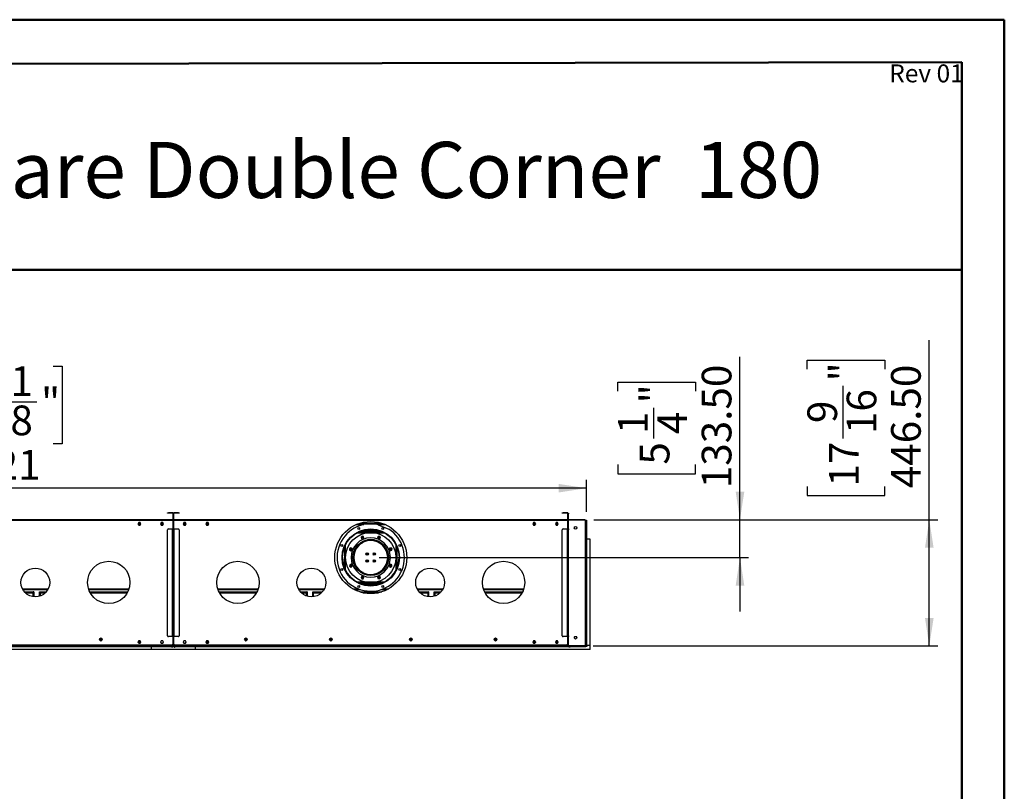
# Model space of a CAD drawing. Units: millimetres. Extents: x 2 to 6302, y 6 to 8916.
# Drawn here: x 2818 to 6302, y 6186 to 8916 of the extents above; entities that cross this region are included whole.
import ezdxf

# ---------------------------------------------------------------- set-up
doc = ezdxf.new("R2010")
doc.units = ezdxf.units.MM
doc.header["$LTSCALE"] = 30
doc.layers.add('FORMAT', color=7, linetype='Continuous')
doc.styles.add('SLDTEXTSTYLE0', font='TXT', dxfattribs={"width": 0.75})
doc.dimstyles.new('SLDDIMSTYLE0', dxfattribs={"dimtxt": 105, "dimasz": 99.06, "dimexe": 0, "dimexo": 0.0625, "dimgap": 26.25, "dimtad": 1, "dimrnd": 1e-09, "dimzin": 12, "dimdsep": 46, "dimtxsty": 'SLDTEXTSTYLE0', "dimsah": 1, "dimcen": 0.09, "dimadec": 0, "dimazin": 3, "dimtfac": 1, "dimtofl": 0, "dimtmove": 0, "dimatfit": 3, "dimfxl": 1, "dimfrac": 2, "dimtolj": 1, "dimtzin": 12, "dimarcsym": 0})
doc.dimstyles.new('SLDDIMSTYLE2', dxfattribs={"dimtxt": 105, "dimasz": 99.06, "dimexe": 0, "dimexo": 0.0625, "dimgap": 26.25, "dimtad": 1, "dimrnd": 1e-09, "dimzin": 4, "dimdsep": 46, "dimtxsty": 'SLDTEXTSTYLE0', "dimsah": 1, "dimcen": 0.09, "dimadec": 0, "dimazin": 1, "dimtfac": 1, "dimtmove": 0, "dimatfit": 0, "dimfxl": 1, "dimfrac": 2, "dimtolj": 1, "dimtzin": 12, "dimarcsym": 0})
doc.dimstyles.new('SLDDIMSTYLE5', dxfattribs={"dimtxt": 105, "dimasz": 99.06, "dimexe": 0, "dimexo": 0.0625, "dimgap": 26.25, "dimtad": 1, "dimrnd": 1e-09, "dimzin": 4, "dimdsep": 46, "dimtxsty": 'SLDTEXTSTYLE0', "dimsah": 1, "dimcen": 0.09, "dimadec": 0, "dimazin": 1, "dimtfac": 1, "dimtofl": 0, "dimtmove": 0, "dimatfit": 3, "dimfxl": 1, "dimfrac": 2, "dimtolj": 1, "dimtzin": 12, "dimarcsym": 0})

# ---------------------------------------------------------------- blocks, each defined once
blk = doc.blocks.new('_D_5')
at = {"layer": 'FORMAT'}
for p, q in [((5367, 7147.1), (5367, 7724.2)), ((4935.3, 7602.1), (4935.3, 7634.1)), ((4935.3, 7634.1), (5209.9, 7634.1)), ((5209.9, 7634.1), (5209.9, 7602.1)), ((5061.8, 7435), (5061.8, 7543.4)), ((4935.3, 7342.1), (4935.3, 7310.1)), ((5209.9, 7310.1), (5209.9, 7342.1)), ((4935.3, 7310.1), (5209.9, 7310.1)), ((4850.4, 7147.1), (5397, 7147.1)), ((5367, 7013.6), (5367, 7147.1)), ((4090.4, 7013.6), (5397, 7013.6)), ((5367, 7013.6), (5367, 6823.1))]:
    blk.add_line(p, q, dxfattribs=at)
for points in [[(5367, 7147.1), (5382.3, 7246.1), (5351.8, 7246.1)], [(5367, 7013.6), (5351.8, 6914.5), (5382.3, 6914.5)]]:
    blk.add_solid(points, dxfattribs=at)
at = {"layer": 'FORMAT', "char_height": 105, "attachment_point": 1, "rotation": 90, "style": 'SLDTEXTSTYLE0'}
for s, insert in [('133.50', (5231.7, 7258.7)), ('"', (5012.4, 7558.8)), ('1', (4935.7, 7450.4)), ('4', (5074.6, 7450.4)), ('5', (5012.4, 7342.1))]:
    blk.add_mtext(s, dxfattribs=dict(at, insert=insert))
blk = doc.blocks.new('_D_8')
at = {"layer": 'FORMAT'}
for p, q in [((6036.9, 7147.1), (6036.9, 7782.5)), ((5605.2, 7679.7), (5605.2, 7711.7)), ((5605.2, 7711.7), (5879.8, 7711.7)), ((5879.8, 7711.7), (5879.8, 7679.7)), ((5731.8, 7435), (5731.8, 7621)), ((5605.2, 7264.5), (5605.2, 7232.5)), ((5879.8, 7232.5), (5879.8, 7264.5)), ((5605.2, 7232.5), (5879.8, 7232.5)), ((4850.4, 7147.1), (6066.9, 7147.1)), ((6036.9, 6700.6), (6036.9, 7147.1)), ((4847.9, 6700.6), (6066.9, 6700.6))]:
    blk.add_line(p, q, dxfattribs=at)
for points in [[(6036.9, 7147.1), (6021.7, 7048), (6052.2, 7048)], [(6036.9, 6700.6), (6052.2, 6799.6), (6021.7, 6799.6)]]:
    blk.add_solid(points, dxfattribs=at)
at = {"layer": 'FORMAT', "char_height": 105, "attachment_point": 1, "rotation": 90, "style": 'SLDTEXTSTYLE0'}
for s, insert in [('"', (5682.4, 7636.4)), ('446.50', (5901.6, 7258.7)), ('16', (5744.5, 7450.4)), ('9', (5605.6, 7489.2)), ('17', (5682.4, 7264.5))]:
    blk.add_mtext(s, dxfattribs=dict(at, insert=insert))
blk = doc.blocks.new('_D_9')
at = {"layer": 'FORMAT'}
for p, q in [((2521.8, 7690.5), (2489.8, 7690.5)), ((2489.8, 7690.5), (2489.8, 7415.9)), ((2937, 7690.5), (2969, 7690.5)), ((2969, 7690.5), (2969, 7415.9)), ((2769.9, 7564), (2878.3, 7564)), ((2489.8, 7415.9), (2521.8, 7415.9)), ((2969, 7415.9), (2937, 7415.9)), ((502.9, 7175.6), (502.9, 7288.8)), ((4823.9, 7175.6), (4823.9, 7288.8)), ((4823.9, 7258.8), (502.9, 7258.8))]:
    blk.add_line(p, q, dxfattribs=at)
for points in [[(502.9, 7258.8), (602, 7243.6), (602, 7274.1)], [(4823.9, 7258.8), (4724.9, 7274.1), (4724.9, 7243.6)]]:
    blk.add_solid(points, dxfattribs=at)
at = {"layer": 'FORMAT', "char_height": 105, "attachment_point": 1, "style": 'SLDTEXTSTYLE0'}
for s, insert in [('1', (2785.3, 7690.1)), ('170', (2521.8, 7613.4)), ('"', (2893.7, 7613.4)), ('8', (2785.3, 7551.3)), ('4321', (2574.2, 7394.2))]:
    blk.add_mtext(s, dxfattribs=dict(at, insert=insert))

msp = doc.modelspace()

# ---------------------------------------------------------------- linework, layer by layer
at = {"color": 7, "linetype": 'Continuous', "lineweight": 50}
for p, q in [((2.365, 8916.443), (6302.365, 8916.443)), ((6302.365, 6.443), (6302.365, 8916.443)), ((6302.365, 8766.443), (6302.365, 8916.443)), ((302.365, 8755.295), (6152.365, 8766.165)), ((6152.365, 156.443), (6152.365, 8766.165)), ((1992.06, 8030.908), (6152.365, 8030.908))]:
    msp.add_line(p, q, dxfattribs=at)
at = {"color": 7, "linetype": 'Continuous', "lineweight": 25}
for p, q in [((3360.198, 7147.084), (1966.698, 7147.084)), ((3360.198, 7145.084), (1966.698, 7145.084)), ((3341.198, 7171.084), (3341.198, 7172.084)), ((3341.198, 7172.084), (3344.198, 7172.084)), ((3344.198, 7171.084), (3341.198, 7171.084)), ((3344.198, 7172.084), (3344.198, 7171.084)), ((3359.198, 7172.084), (3344.198, 7172.084)), ((3359.198, 7171.084), (3344.198, 7171.084)), ((3359.198, 7171.084), (3359.198, 7172.084)), ((3360.198, 7170.084), (3360.198, 7148.084)), ((3360.198, 7170.084), (3361.198, 7170.084)), ((3360.198, 7148.084), (3361.198, 7148.084)), ((3360.198, 7147.084), (3360.198, 7145.084)), ((3360.198, 7145.084), (3360.198, 7115.584)), ((3361.198, 7170.084), (3361.198, 7148.084)), ((3362.698, 7148.084), (3362.698, 7170.084)), ((3363.698, 7170.084), (3362.698, 7170.084)), ((3363.698, 7148.084), (3362.698, 7148.084)), ((3363.698, 7148.084), (3363.698, 7170.084)), ((3363.698, 7145.084), (3363.698, 7147.084)), ((4757.198, 7147.084), (3363.698, 7147.084)), ((3363.698, 7115.584), (3363.698, 7145.084)), ((4757.198, 7145.084), (3363.698, 7145.084)), ((3364.698, 7171.084), (3364.698, 7172.084)), ((3379.698, 7172.084), (3364.698, 7172.084)), ((3379.698, 7171.084), (3364.698, 7171.084)), ((3379.698, 7171.084), (3379.698, 7172.084)), ((3379.698, 7172.084), (3382.698, 7172.084)), ((3382.698, 7171.084), (3379.698, 7171.084)), ((3382.698, 7172.084), (3382.698, 7171.084)), ((4738.198, 7171.084), (4738.198, 7172.084)), ((4738.198, 7172.084), (4741.198, 7172.084)), ((4741.198, 7171.084), (4738.198, 7171.084)), ((4741.198, 7172.084), (4741.198, 7171.084)), ((4756.198, 7172.084), (4741.198, 7172.084)), ((4756.198, 7171.084), (4741.198, 7171.084)), ((4756.198, 7171.084), (4756.198, 7172.084)), ((4757.198, 7170.084), (4757.198, 7148.084)), ((4757.198, 7170.084), (4758.198, 7170.084)), ((4757.198, 7148.084), (4758.198, 7148.084)), ((4757.198, 7147.084), (4757.198, 7145.084)), ((4757.198, 7145.084), (4757.198, 7115.584)), ((4758.198, 7170.084), (4758.198, 7148.084)), ((4758.698, 7171.084), (4759.698, 7171.084)), ((4758.698, 7168.084), (4758.698, 7171.084)), ((4759.698, 7168.084), (4758.698, 7168.084)), ((4758.698, 7148.084), (4758.698, 7168.084)), ((4759.698, 7148.084), (4758.698, 7148.084)), ((4758.698, 7146.084), (4758.698, 7147.084)), ((4758.698, 7147.084), (4761.698, 7147.084)), ((4760.499, 7146.084), (4758.698, 7146.084)), ((4758.698, 7143.334), (4758.698, 7115.084)), ((4759.698, 7171.084), (4759.698, 7168.084)), ((4759.698, 7148.084), (4759.698, 7168.084)), ((4761.698, 7147.084), (4817.448, 7147.084)), ((4817.448, 7146.334), (4761.698, 7146.334)), ((4817.448, 7147.084), (4820.448, 7147.084)), ((4820.448, 7146.084), (4818.647, 7146.084)), ((4820.448, 7145.584), (4819.432, 7145.584)), ((4820.448, 7147.084), (4820.448, 7146.084)), ((4820.448, 7145.584), (4823.948, 7145.584)), ((4820.448, 6705.334), (4820.448, 7143.334)), ((4823.948, 7145.584), (4823.948, 6769.584)), ((3239.321, 7137.134), (3236.694, 7132.584)), ((3236.694, 7132.584), (3239.321, 7128.034)), ((3236.983, 7133.084), (3246.913, 7133.084)), ((3238.056, 7134.943), (3245.84, 7134.943)), ((3244.575, 7137.134), (3239.321, 7137.134)), ((3239.321, 7128.034), (3244.575, 7128.034)), ((3247.202, 7132.584), (3244.575, 7137.134)), ((3244.575, 7128.034), (3247.202, 7132.584)), ((3319.321, 7137.134), (3316.694, 7132.584)), ((3316.694, 7132.584), (3319.321, 7128.034)), ((3316.983, 7133.084), (3326.913, 7133.084)), ((3318.056, 7134.943), (3325.84, 7134.943)), ((3324.575, 7137.134), (3319.321, 7137.134)), ((3319.321, 7128.034), (3324.575, 7128.034)), ((3327.202, 7132.584), (3324.575, 7137.134)), ((3324.575, 7128.034), (3327.202, 7132.584)), ((3341.198, 6736.584), (3341.198, 7112.084)), ((3344.198, 7115.084), (3359.198, 7115.084)), ((3360.198, 7115.584), (3358.698, 7115.584)), ((3358.698, 7115.584), (3358.698, 7115.084)), ((3359.198, 6733.584), (3359.198, 7115.084)), ((3359.198, 7115.084), (3361.198, 7115.084)), ((3361.198, 7115.084), (3361.198, 6733.584)), ((3362.698, 7115.084), (3364.698, 7115.084)), ((3362.698, 6733.584), (3362.698, 7115.084)), ((3365.198, 7115.584), (3363.698, 7115.584)), ((3364.698, 6733.584), (3364.698, 7115.084)), ((3364.698, 7115.084), (3379.698, 7115.084)), ((3365.198, 7115.084), (3365.198, 7115.584)), ((3382.698, 7112.084), (3382.698, 6736.584)), ((3399.321, 7137.134), (3396.694, 7132.584)), ((3396.694, 7132.584), (3399.321, 7128.034)), ((3396.983, 7133.084), (3406.913, 7133.084)), ((3398.056, 7134.943), (3405.84, 7134.943)), ((3404.575, 7137.134), (3399.321, 7137.134)), ((3399.321, 7128.034), (3404.575, 7128.034)), ((3407.202, 7132.584), (3404.575, 7137.134)), ((3404.575, 7128.034), (3407.202, 7132.584)), ((3479.321, 7137.134), (3476.694, 7132.584)), ((3476.694, 7132.584), (3479.321, 7128.034)), ((3476.983, 7133.084), (3486.913, 7133.084)), ((3478.056, 7134.943), (3485.84, 7134.943)), ((3484.575, 7137.134), (3479.321, 7137.134)), ((3479.321, 7128.034), (3484.575, 7128.034)), ((3487.202, 7132.584), (3484.575, 7137.134)), ((3484.575, 7128.034), (3487.202, 7132.584)), ((4015.996, 7133.084), (4104.9, 7133.084)), ((4021.354, 7134.943), (4021.948, 7134.943)), ((4021.948, 7134.943), (4021.948, 7135.133)), ((4022.12, 7134.943), (4021.948, 7134.943)), ((4023.83, 7134.943), (4099.542, 7134.943)), ((4035.448, 7134.443), (4024.948, 7134.443)), ((4027.448, 7105.584), (4027.448, 7107.982)), ((4027.748, 7105.584), (4027.748, 7108.087)), ((4088.448, 7109.584), (4032.448, 7109.584)), ((4035.448, 7134.443), (4038.448, 7134.443)), ((4038.448, 7134.443), (4038.448, 7133.084)), ((4086.911, 7129.734), (4123.866, 7114.426)), ((4093.148, 7105.584), (4093.148, 7108.087)), ((4093.448, 7105.584), (4093.448, 7107.982)), ((4636.321, 7137.134), (4633.694, 7132.584)), ((4633.694, 7132.584), (4636.321, 7128.034)), ((4633.983, 7133.084), (4643.913, 7133.084)), ((4635.056, 7134.943), (4642.84, 7134.943)), ((4641.575, 7137.134), (4636.321, 7137.134)), ((4636.321, 7128.034), (4641.575, 7128.034)), ((4644.202, 7132.584), (4641.575, 7137.134)), ((4641.575, 7128.034), (4644.202, 7132.584)), ((4716.321, 7137.134), (4713.694, 7132.584)), ((4713.694, 7132.584), (4716.321, 7128.034)), ((4713.983, 7133.084), (4723.913, 7133.084)), ((4715.056, 7134.943), (4722.84, 7134.943)), ((4721.575, 7137.134), (4716.321, 7137.134)), ((4716.321, 7128.034), (4721.575, 7128.034)), ((4724.202, 7132.584), (4721.575, 7137.134)), ((4721.575, 7128.034), (4724.202, 7132.584)), ((4738.198, 6736.584), (4738.198, 7112.084)), ((4741.198, 7115.084), (4756.198, 7115.084)), ((4757.198, 7115.584), (4755.698, 7115.584)), ((4755.698, 7115.584), (4755.698, 7115.084)), ((4756.198, 6733.584), (4756.198, 7115.084)), ((4756.198, 7115.084), (4758.198, 7115.084)), ((4758.198, 7115.084), (4758.198, 6733.584)), ((4761.198, 7115.084), (4758.698, 7115.084)), ((4758.698, 7114.584), (4759.698, 7114.584)), ((4758.698, 7111.584), (4758.698, 7114.584)), ((4759.698, 7111.584), (4758.698, 7111.584)), ((4758.698, 6737.084), (4758.698, 7111.584)), ((4759.698, 7114.584), (4759.698, 7111.584)), ((4760.698, 7114.584), (4759.698, 7114.584)), ((4759.698, 6737.084), (4759.698, 7111.584)), ((4760.698, 6734.084), (4760.698, 7114.584)), ((4760.698, 7114.584), (4761.198, 7114.584)), ((4761.198, 7114.584), (4761.198, 7115.084)), ((3362.698, 7073.584), (3361.198, 7073.584)), ((4104.037, 7103.584), (4016.859, 7103.584)), ((4021.256, 7105.584), (4099.64, 7105.584)), ((4025.448, 7105.584), (4025.448, 7107.259)), ((4029.928, 7089.059), (4026.213, 7085.344)), ((4026.213, 7085.344), (4027.573, 7080.269)), ((4027.573, 7080.269), (4032.647, 7078.909)), ((4035.003, 7087.699), (4029.928, 7089.059)), ((4032.647, 7078.909), (4036.362, 7082.624)), ((4036.362, 7082.624), (4035.003, 7087.699)), ((4079.983, 7073.584), (4040.913, 7073.584)), ((4072.179, 7075.584), (4048.717, 7075.584)), ((4086.982, 7088.534), (4084.355, 7083.984)), ((4084.355, 7083.984), (4086.982, 7079.434)), ((4092.235, 7088.534), (4086.982, 7088.534)), ((4086.982, 7079.434), (4092.235, 7079.434)), ((4094.862, 7083.984), (4092.235, 7088.534)), ((4092.235, 7079.434), (4094.862, 7083.984)), ((4095.448, 7105.584), (4095.448, 7107.259)), ((4825.448, 7078.584), (4823.948, 7078.584)), ((4825.448, 6702.584), (4825.448, 7078.584)), ((4836.948, 7078.584), (4825.448, 7078.584)), ((4836.948, 6702.584), (4836.948, 7078.584)), ((3362.698, 7069.584), (3361.198, 7069.584)), ((3361.198, 7068.084), (3362.698, 7068.084)), ((3361.198, 7065.584), (3362.698, 7065.584)), ((3990.048, 7047.999), (3985.498, 7045.372)), ((3985.498, 7045.372), (3985.498, 7040.118)), ((3985.498, 7040.118), (3990.048, 7037.491)), ((3994.598, 7045.372), (3990.048, 7047.999)), ((3990.048, 7037.491), (3994.598, 7040.118)), ((3990.698, 7039.637), (3990.698, 7045.853)), ((3994.598, 7040.118), (3994.598, 7045.372)), ((4006.698, 7041.714), (4003.965, 7041.714)), ((4006.698, 7042.256), (4004.238, 7042.256)), ((4006.698, 7043.756), (4005.029, 7043.756)), ((4006.698, 7046.084), (4006.648, 7046.556)), ((4006.698, 7040.248), (4006.698, 7046.084)), ((4023.291, 7064.584), (4028.841, 7064.584)), ((4025.443, 7066.084), (4031.401, 7066.084)), ((4038.907, 7069.584), (4031.369, 7069.584)), ((4089.527, 7069.584), (4081.989, 7069.584)), ((4089.495, 7066.084), (4095.453, 7066.084)), ((4092.055, 7064.584), (4097.605, 7064.584)), ((4114.248, 7046.556), (4114.198, 7046.084)), ((4114.198, 7046.084), (4114.198, 7040.248)), ((4115.867, 7043.756), (4114.198, 7043.756)), ((4116.658, 7042.256), (4114.198, 7042.256)), ((4116.931, 7041.714), (4114.198, 7041.714)), ((4127.133, 7046.46), (4125.773, 7041.385)), ((4125.773, 7041.385), (4129.488, 7037.67)), ((4132.207, 7047.82), (4127.133, 7046.46)), ((4129.488, 7037.67), (4134.563, 7039.03)), ((4130.198, 7045.853), (4130.198, 7039.637)), ((4135.923, 7044.104), (4132.207, 7047.82)), ((4134.563, 7039.03), (4135.923, 7044.104)), ((3998.698, 7023.709), (3998.698, 7026.567)), ((3998.698, 7000.602), (3998.698, 7011.709)), ((4002.198, 7037.844), (4002.198, 7027.97)), ((4046.698, 7023.709), (4046.698, 7030.407)), ((4046.698, 6996.761), (4046.698, 7005.407)), ((4050.198, 7029.981), (4050.198, 7023.709)), ((4050.198, 7004.981), (4050.198, 6997.187)), ((4070.698, 7023.709), (4070.698, 7029.981)), ((4070.698, 6997.187), (4070.698, 7004.981)), ((4074.198, 7030.407), (4074.198, 7023.709)), ((4074.198, 7005.407), (4074.198, 6996.761)), ((4117.798, 7031.22), (4118.698, 7031.405)), ((4118.698, 7027.97), (4118.698, 7037.844)), ((4123.53, 7015.084), (4120.429, 7015.084)), ((4120.429, 7012.084), (4123.53, 7012.084)), ((4122.198, 7026.567), (4122.198, 7023.709)), ((4122.23, 7012.084), (4122.198, 7011.709)), ((4122.198, 7011.709), (4122.198, 7000.602)), ((4129.932, 7015.084), (4123.93, 7015.084)), ((4123.93, 7012.084), (4129.932, 7012.084)), ((3986.333, 6988.139), (3984.974, 6983.064)), ((3984.974, 6983.064), (3988.689, 6979.349)), ((3991.408, 6989.499), (3986.333, 6988.139)), ((3988.689, 6979.349), (3993.763, 6980.709)), ((3995.123, 6985.784), (3991.408, 6989.499)), ((3993.763, 6980.709), (3995.123, 6985.784)), ((4002.198, 6999.199), (4002.198, 6989.334)), ((4118.698, 6989.334), (4118.698, 6999.199)), ((4130.848, 6989.678), (4126.298, 6987.051)), ((4126.298, 6987.051), (4126.298, 6981.797)), ((4126.298, 6981.797), (4130.848, 6979.17)), ((4135.398, 6987.051), (4130.848, 6989.678)), ((4130.848, 6979.17), (4135.398, 6981.797)), ((4135.398, 6981.797), (4135.398, 6987.051)), ((3361.198, 6964.334), (3362.698, 6964.334)), ((4026.178, 6964.334), (4021.001, 6964.334)), ((4028.441, 6962.834), (4022.951, 6962.834)), ((4028.661, 6947.735), (4026.034, 6943.185)), ((4026.034, 6943.185), (4028.661, 6938.635)), ((4033.915, 6947.735), (4028.661, 6947.735)), ((4028.661, 6938.635), (4033.915, 6938.635)), ((4036.541, 6943.185), (4033.915, 6947.735)), ((4033.915, 6938.635), (4036.541, 6943.185)), ((4088.249, 6948.259), (4084.534, 6944.544)), ((4084.534, 6944.544), (4085.893, 6939.47)), ((4085.893, 6939.47), (4090.968, 6938.11)), ((4093.324, 6946.9), (4088.249, 6948.259)), ((4090.968, 6938.11), (4094.683, 6941.825)), ((4097.945, 6962.834), (4092.455, 6962.834)), ((4094.683, 6941.825), (4093.324, 6946.9)), ((4099.895, 6964.334), (4094.718, 6964.334)), ((2829.137, 6900.084), (2917.759, 6900.084)), ((3062.826, 6900.084), (3204.07, 6900.084)), ((3519.826, 6900.084), (3661.07, 6900.084)), ((3806.137, 6900.084), (3894.759, 6900.084)), ((4002.362, 6900.084), (4024.271, 6900.084)), ((4017.607, 6923.584), (4103.289, 6923.584)), ((4018.678, 6923.084), (4102.218, 6923.084)), ((4023.336, 6921.084), (4097.56, 6921.084)), ((4096.625, 6900.084), (4118.534, 6900.084)), ((4226.137, 6900.084), (4314.759, 6900.084)), ((4459.826, 6900.084), (4601.07, 6900.084)), ((2834.777, 6892.084), (2866.348, 6892.084)), ((2836.119, 6890.584), (2866.348, 6890.584)), ((2866.348, 6890.584), (2866.348, 6892.084)), ((2866.348, 6891.427), (2866.448, 6892.084)), ((2867.948, 6892.084), (2866.448, 6892.084)), ((2866.448, 6892.084), (2866.448, 6874.817)), ((2867.948, 6892.084), (2867.948, 6874.632)), ((2888.448, 6876.59), (2888.448, 6892.084)), ((2888.448, 6892.084), (2889.948, 6892.084)), ((2889.948, 6877.077), (2889.948, 6892.084)), ((2889.948, 6892.084), (2890.048, 6891.607)), ((2890.048, 6892.084), (2912.119, 6892.084)), ((2890.048, 6890.584), (2890.048, 6892.084)), ((2890.048, 6890.584), (2910.777, 6890.584)), ((3066.221, 6892.084), (3200.675, 6892.084)), ((3066.984, 6890.584), (3199.912, 6890.584)), ((3361.198, 6876.334), (3362.698, 6876.334)), ((3523.221, 6892.084), (3657.675, 6892.084)), ((3523.984, 6890.584), (3656.912, 6890.584)), ((3811.777, 6892.084), (3833.848, 6892.084)), ((3813.119, 6890.584), (3833.848, 6890.584)), ((3833.848, 6890.584), (3833.848, 6892.084)), ((3833.848, 6891.427), (3833.948, 6892.084)), ((3833.948, 6892.084), (3833.948, 6877.077)), ((3835.448, 6892.084), (3833.948, 6892.084)), ((3835.448, 6892.084), (3835.448, 6876.59)), ((3854.948, 6874.533), (3854.948, 6892.084)), ((3854.948, 6892.084), (3856.448, 6892.084)), ((3856.448, 6874.688), (3856.448, 6892.084)), ((3856.448, 6892.084), (3856.548, 6891.607)), ((3856.548, 6892.084), (3889.119, 6892.084)), ((3856.548, 6890.584), (3856.548, 6892.084)), ((3856.548, 6890.584), (3887.777, 6890.584)), ((4021.796, 6892.084), (4099.1, 6892.084)), ((4026.873, 6890.584), (4094.023, 6890.584)), ((4231.777, 6892.084), (4263.348, 6892.084)), ((4233.119, 6890.584), (4263.348, 6890.584)), ((4263.348, 6890.584), (4263.348, 6892.084)), ((4263.348, 6891.427), (4263.448, 6892.084)), ((4263.448, 6892.084), (4263.448, 6874.817)), ((4264.948, 6892.084), (4263.448, 6892.084)), ((4264.948, 6892.084), (4264.948, 6874.632)), ((4285.448, 6892.084), (4286.948, 6892.084)), ((4285.448, 6876.59), (4285.448, 6892.084)), ((4286.948, 6877.077), (4286.948, 6892.084)), ((4286.948, 6892.084), (4287.048, 6891.607)), ((4287.048, 6892.084), (4309.119, 6892.084)), ((4287.048, 6890.584), (4287.048, 6892.084)), ((4287.048, 6890.584), (4307.777, 6890.584)), ((4463.221, 6892.084), (4597.675, 6892.084)), ((4463.984, 6890.584), (4596.912, 6890.584)), ((3362.698, 6777.084), (3361.198, 6777.084)), ((3362.698, 6774.584), (3361.198, 6774.584)), ((3362.698, 6761.334), (3361.198, 6761.334)), ((4758.698, 6761.334), (4758.198, 6761.334)), ((4823.948, 6769.584), (4820.448, 6769.584)), ((4821.948, 6702.584), (4821.948, 6769.584)), ((4823.948, 6702.584), (4823.948, 6769.584)), ((3100.441, 6725.448), (3100.441, 6722.72)), ((3109.541, 6724.848), (3100.441, 6724.848)), ((3109.541, 6722.72), (3109.541, 6725.448)), ((3359.198, 6733.584), (3344.198, 6733.584)), ((3358.698, 6733.584), (3358.698, 6733.084)), ((3358.698, 6733.084), (3360.198, 6733.084)), ((3361.198, 6733.584), (3359.198, 6733.584)), ((3360.198, 6733.084), (3360.198, 6706.584)), ((3363.698, 6732.584), (3360.198, 6732.584)), ((3364.698, 6733.584), (3362.698, 6733.584)), ((3363.698, 6733.084), (3365.198, 6733.084)), ((3363.698, 6706.584), (3363.698, 6733.084)), ((3379.698, 6733.584), (3364.698, 6733.584)), ((3365.198, 6733.084), (3365.198, 6733.584)), ((3614.355, 6725.448), (3614.355, 6722.72)), ((3623.455, 6724.848), (3614.355, 6724.848)), ((3623.455, 6722.72), (3623.455, 6725.448)), ((3914.355, 6725.448), (3914.355, 6722.72)), ((3923.455, 6724.848), (3914.355, 6724.848)), ((3923.455, 6722.72), (3923.455, 6725.448)), ((4197.441, 6725.448), (4197.441, 6722.72)), ((4206.541, 6724.848), (4197.441, 6724.848)), ((4206.541, 6722.72), (4206.541, 6725.448)), ((4497.441, 6725.448), (4497.441, 6722.72)), ((4506.541, 6724.848), (4497.441, 6724.848)), ((4506.541, 6722.72), (4506.541, 6725.448)), ((4756.198, 6733.584), (4741.198, 6733.584)), ((4755.698, 6733.584), (4755.698, 6733.084)), ((4755.698, 6733.084), (4757.198, 6733.084)), ((4758.198, 6733.584), (4756.198, 6733.584)), ((4757.198, 6733.084), (4757.198, 6706.584)), ((4758.698, 6732.584), (4757.198, 6732.584)), ((4758.698, 6737.084), (4759.698, 6737.084)), ((4758.698, 6734.084), (4758.698, 6737.084)), ((4759.698, 6734.084), (4758.698, 6734.084)), ((4758.698, 6733.584), (4758.698, 6705.334)), ((4758.698, 6733.584), (4761.198, 6733.584)), ((4759.698, 6737.084), (4759.698, 6734.084)), ((4759.698, 6734.084), (4760.698, 6734.084)), ((4761.198, 6734.084), (4760.698, 6734.084)), ((4761.198, 6733.584), (4761.198, 6734.084)), ((4789.321, 6732.584), (4781.575, 6732.584)), ((4821.448, 6704.084), (4821.448, 6727.584)), ((1960.698, 6699.084), (3366.198, 6699.084)), ((3361.698, 6700.584), (1965.198, 6700.584)), ((3357.198, 6703.584), (1969.698, 6703.584)), ((3100.881, 6721.703), (3104.984, 6719.334)), ((3101.953, 6721.084), (3107.948, 6721.084)), ((3104.998, 6719.334), (3109.101, 6721.703)), ((3239.321, 6719.134), (3236.694, 6714.584)), ((3236.694, 6714.584), (3239.321, 6710.034)), ((3236.838, 6714.834), (3239.321, 6710.534)), ((3238.282, 6712.334), (3245.614, 6712.334)), ((3238.859, 6718.334), (3245.037, 6718.334)), ((3239.802, 6718.584), (3239.004, 6718.584)), ((3244.575, 6719.134), (3239.321, 6719.134)), ((3239.321, 6710.534), (3244.575, 6710.534)), ((3239.321, 6710.034), (3244.575, 6710.034)), ((3241.696, 6710.578), (3242.71, 6712.334)), ((3247.202, 6714.584), (3244.575, 6719.134)), ((3244.575, 6710.534), (3247.058, 6714.834)), ((3244.575, 6710.034), (3247.202, 6714.584)), ((3283.948, 6699.084), (3283.948, 6687.584)), ((3299.448, 6699.084), (3295.448, 6699.084)), ((3299.448, 6700.584), (3299.448, 6699.084)), ((3299.448, 6699.084), (3357.198, 6699.084)), ((3302.948, 6703.584), (3302.948, 6700.584)), ((3361.698, 6700.584), (3302.948, 6700.584)), ((3319.321, 6719.134), (3316.694, 6714.584)), ((3316.694, 6714.584), (3319.321, 6710.034)), ((3316.839, 6714.834), (3319.321, 6710.534)), ((3324.575, 6719.134), (3319.321, 6719.134)), ((3319.321, 6710.534), (3324.575, 6710.534)), ((3319.321, 6710.034), (3324.575, 6710.034)), ((3327.202, 6714.584), (3324.575, 6719.134)), ((3324.575, 6710.534), (3327.058, 6714.834)), ((3324.575, 6710.034), (3327.202, 6714.584)), ((3357.198, 6699.084), (3357.198, 6700.584)), ((3357.198, 6699.084), (3357.198, 6695.584)), ((3357.698, 6695.584), (3357.198, 6695.584)), ((3357.698, 6700.584), (3357.698, 6699.084)), ((3357.698, 6699.084), (4763.198, 6699.084)), ((3357.698, 6695.584), (3357.698, 6699.084)), ((3362.198, 6705.584), (3361.698, 6705.584)), ((3361.698, 6705.584), (3361.698, 6704.084)), ((3361.698, 6704.084), (3361.698, 6700.584)), ((3361.698, 6702.584), (3362.198, 6702.584)), ((3361.698, 6700.584), (3362.198, 6700.584)), ((3362.198, 6705.584), (3362.198, 6704.084)), ((3362.198, 6700.584), (3362.198, 6704.084)), ((4758.698, 6700.584), (3362.198, 6700.584)), ((3420.948, 6700.584), (3362.198, 6700.584)), ((3366.198, 6699.084), (3366.198, 6700.584)), ((3366.198, 6699.084), (3366.198, 6695.584)), ((3366.698, 6695.584), (3366.198, 6695.584)), ((4754.198, 6703.584), (3366.698, 6703.584)), ((3366.698, 6700.584), (3366.698, 6699.084)), ((3366.698, 6699.084), (3424.448, 6699.084)), ((3366.698, 6695.584), (3366.698, 6699.084)), ((3399.321, 6719.134), (3396.694, 6714.584)), ((3396.694, 6714.584), (3399.321, 6710.034)), ((3396.838, 6714.834), (3399.321, 6710.534)), ((3404.575, 6719.134), (3399.321, 6719.134)), ((3399.321, 6710.534), (3404.575, 6710.534)), ((3399.321, 6710.034), (3404.575, 6710.034)), ((3407.202, 6714.584), (3404.575, 6719.134)), ((3404.575, 6710.534), (3407.058, 6714.834)), ((3404.575, 6710.034), (3407.202, 6714.584)), ((3420.948, 6700.584), (3420.948, 6703.584)), ((3424.448, 6699.084), (3424.448, 6700.584)), ((3428.448, 6699.084), (3424.448, 6699.084)), ((3439.948, 6687.584), (3439.948, 6699.084)), ((3479.321, 6719.134), (3476.694, 6714.584)), ((3476.694, 6714.584), (3479.321, 6710.034)), ((3476.838, 6714.834), (3479.321, 6710.534)), ((3478.282, 6712.334), (3485.614, 6712.334)), ((3478.859, 6718.334), (3485.037, 6718.334)), ((3484.575, 6719.134), (3479.321, 6719.134)), ((3479.321, 6710.534), (3484.575, 6710.534)), ((3479.321, 6710.034), (3484.575, 6710.034)), ((3487.202, 6714.584), (3484.575, 6719.134)), ((3484.575, 6710.534), (3487.058, 6714.834)), ((3484.575, 6710.034), (3487.202, 6714.584)), ((3614.795, 6721.703), (3618.899, 6719.334)), ((3615.948, 6721.084), (3621.943, 6721.084)), ((3618.912, 6719.334), (3623.016, 6721.703)), ((3914.795, 6721.703), (3918.899, 6719.334)), ((3915.868, 6721.084), (3921.943, 6721.084)), ((3918.912, 6719.334), (3923.016, 6721.703)), ((4197.881, 6721.703), (4201.984, 6719.334)), ((4198.953, 6721.084), (4205.029, 6721.084)), ((4201.997, 6719.334), (4206.101, 6721.703)), ((4497.881, 6721.703), (4501.984, 6719.334)), ((4498.953, 6721.084), (4504.948, 6721.084)), ((4501.997, 6719.334), (4506.101, 6721.703)), ((4636.321, 6719.134), (4633.694, 6714.584)), ((4633.694, 6714.584), (4636.321, 6710.034)), ((4633.838, 6714.834), (4636.321, 6710.534)), ((4635.282, 6712.334), (4642.614, 6712.334)), ((4635.859, 6718.334), (4642.037, 6718.334)), ((4636.802, 6718.584), (4636.004, 6718.584)), ((4641.575, 6719.134), (4636.321, 6719.134)), ((4636.321, 6710.534), (4641.575, 6710.534)), ((4636.321, 6710.034), (4641.575, 6710.034)), ((4638.697, 6710.578), (4639.71, 6712.334)), ((4644.202, 6714.584), (4641.575, 6719.134)), ((4641.575, 6710.534), (4644.058, 6714.834)), ((4641.575, 6710.034), (4644.202, 6714.584)), ((4716.321, 6719.134), (4713.694, 6714.584)), ((4713.694, 6714.584), (4716.321, 6710.034)), ((4713.838, 6714.834), (4716.321, 6710.534)), ((4715.282, 6712.334), (4722.614, 6712.334)), ((4715.859, 6718.334), (4722.037, 6718.334)), ((4721.575, 6719.134), (4716.321, 6719.134)), ((4716.321, 6710.534), (4721.575, 6710.534)), ((4716.321, 6710.034), (4721.575, 6710.034)), ((4724.202, 6714.584), (4721.575, 6719.134)), ((4721.575, 6710.534), (4724.058, 6714.834)), ((4721.575, 6710.034), (4724.202, 6714.584)), ((4758.698, 6705.334), (4758.698, 6704.084)), ((4758.698, 6704.084), (4758.698, 6700.584)), ((4758.698, 6702.584), (4759.198, 6702.584)), ((4758.698, 6700.584), (4759.198, 6700.584)), ((4759.198, 6700.584), (4759.198, 6703.676)), ((4817.948, 6700.584), (4759.198, 6700.584)), ((4761.698, 6702.334), (4817.448, 6702.334)), ((4763.198, 6699.084), (4763.198, 6700.584)), ((4763.198, 6699.084), (4763.198, 6695.584)), ((4763.698, 6695.584), (4763.198, 6695.584)), ((4763.698, 6700.584), (4763.698, 6699.084)), ((4763.698, 6699.084), (4821.448, 6699.084)), ((4763.698, 6695.584), (4763.698, 6699.084)), ((4817.948, 6700.584), (4817.948, 6702.376)), ((4821.448, 6700.584), (4817.948, 6700.584)), ((4821.448, 6704.084), (4820.175, 6704.084)), ((4821.448, 6702.584), (4821.11, 6702.584)), ((4821.448, 6702.584), (4821.448, 6700.584)), ((4821.448, 6699.084), (4821.448, 6700.584)), ((4825.448, 6699.084), (4821.448, 6699.084)), ((4823.948, 6702.584), (4821.948, 6702.584)), ((4823.948, 6702.584), (4825.448, 6702.584)), ((4825.448, 6702.584), (4825.448, 6699.084)), ((4836.948, 6702.584), (4825.448, 6702.584)), ((4836.948, 6687.584), (4836.948, 6702.584)), ((3439.948, 6687.584), (1886.948, 6687.584)), ((4836.948, 6687.584), (3283.948, 6687.584))]:
    msp.add_line(p, q, dxfattribs=at)
at = {"color": 8, "linetype": 'Continuous', "lineweight": 25}
for p, q in [((4761.698, 7147.084), (4761.698, 7146.334)), ((4817.448, 7146.334), (4817.448, 7147.084)), ((4820.448, 7145.584), (4820.448, 7143.334)), ((3238.137, 7130.084), (3245.759, 7130.084)), ((3318.138, 7130.084), (3325.759, 7130.084)), ((3398.138, 7130.084), (3405.759, 7130.084)), ((3478.138, 7130.084), (3485.759, 7130.084)), ((4008.641, 7130.084), (4035.573, 7130.084)), ((4024.948, 7134.443), (4024.948, 7133.084)), ((4035.448, 7133.084), (4035.448, 7134.443)), ((4085.323, 7130.084), (4112.255, 7130.084)), ((4635.138, 7130.084), (4642.759, 7130.084)), ((4715.138, 7130.084), (4722.759, 7130.084)), ((4111.477, 7099.584), (4009.419, 7099.584)), ((3362.698, 7064.084), (3361.198, 7064.084)), ((3967.448, 7050.34), (3967.448, 6977.187)), ((3970.276, 7056.817), (3970.276, 6970.71)), ((4006.698, 7045.256), (4005.872, 7045.256)), ((4021.315, 7063.084), (4026.54, 7063.084)), ((4094.356, 7063.084), (4099.581, 7063.084)), ((4115.024, 7045.256), (4114.198, 7045.256)), ((4150.62, 6970.71), (4150.62, 7056.817)), ((4153.448, 6977.187), (4153.448, 7050.34)), ((4017.523, 6967.334), (4022.226, 6967.334)), ((4026.54, 6964.084), (4021.315, 6964.084)), ((4033.286, 6960.084), (4026.991, 6960.084)), ((4093.905, 6960.084), (4087.61, 6960.084)), ((4099.581, 6964.084), (4094.356, 6964.084)), ((4098.67, 6967.334), (4103.373, 6967.334)), ((2827.558, 6903.084), (2919.338, 6903.084)), ((3061.824, 6903.084), (3205.072, 6903.084)), ((3518.824, 6903.084), (3662.072, 6903.084)), ((3804.558, 6903.084), (3896.339, 6903.084)), ((3996.84, 6903.084), (4015.942, 6903.084)), ((4010.028, 6927.584), (4110.868, 6927.584)), ((4028.796, 6919.084), (4092.1, 6919.084)), ((4104.954, 6903.084), (4124.056, 6903.084)), ((4224.558, 6903.084), (4316.339, 6903.084)), ((4458.824, 6903.084), (4602.072, 6903.084)), ((2837.574, 6889.084), (2864.948, 6889.084)), ((2864.948, 6889.084), (2864.948, 6875.048)), ((2891.448, 6877.616), (2891.448, 6889.084)), ((2891.448, 6889.084), (2909.322, 6889.084)), ((3067.79, 6889.084), (3199.106, 6889.084)), ((3524.79, 6889.084), (3656.106, 6889.084)), ((3814.574, 6889.084), (3832.448, 6889.084)), ((3832.448, 6889.084), (3832.448, 6877.616)), ((3857.948, 6874.889), (3857.948, 6889.084)), ((3857.948, 6889.084), (3886.322, 6889.084)), ((4032.953, 6889.084), (4087.944, 6889.084)), ((4234.574, 6889.084), (4261.948, 6889.084)), ((4261.948, 6889.084), (4261.948, 6875.048)), ((4288.448, 6877.616), (4288.448, 6889.084)), ((4288.448, 6889.084), (4306.322, 6889.084)), ((4464.79, 6889.084), (4596.106, 6889.084)), ((3361.198, 6778.584), (3362.698, 6778.584)), ((3362.698, 6758.334), (3361.198, 6758.334)), ((4758.698, 6758.334), (4758.198, 6758.334)), ((3237.127, 6715.334), (3246.769, 6715.334)), ((3361.698, 6704.084), (3358.856, 6704.084)), ((3365.04, 6704.084), (3362.198, 6704.084)), ((3477.127, 6715.334), (3486.769, 6715.334)), ((4634.127, 6715.334), (4643.769, 6715.334)), ((4714.127, 6715.334), (4723.769, 6715.334)), ((4758.698, 6704.084), (4755.856, 6704.084))]:
    msp.add_line(p, q, dxfattribs=at)
at = {"color": 7, "linetype": 'Continuous', "lineweight": 25, "flags": 128}
for points in [[(3362.698, 7048.206), (3361.951, 7048.334), (3361.198, 7048.205)], [(3987.767, 7040.536), (3987.526, 7041.092), (3987.016, 7041.805)], [(4133.88, 7041.805), (4133.37, 7041.092), (4133.129, 7040.536)], [(3361.198, 7013.964), (3361.951, 7013.834), (3362.698, 7013.962)], [(3362.698, 7011.286), (3361.951, 7011.414), (3361.198, 7011.285)], [(4002.198, 7031.405), (4002.558, 7031.304), (4003.098, 7031.22)], [(4002.198, 7031.405), (4002.558, 7031.304), (4003.098, 7031.22)], [(4050.198, 7023.709), (4050.369, 7022.848), (4050.59, 7022.441)], [(4070.307, 7022.441), (4070.527, 7022.848), (4070.698, 7023.709)], [(3361.198, 6977.044), (3361.951, 6976.914), (3362.698, 6977.042)], [(3362.698, 6955.796), (3361.948, 6955.934), (3361.198, 6955.796)], [(3361.198, 6951.873), (3361.948, 6951.734), (3362.698, 6951.873)], [(3362.698, 6937.678), (3361.607, 6937.723), (3361.198, 6937.678)], [(3361.198, 6927.791), (3361.607, 6927.746), (3362.698, 6927.791)], [(3362.698, 6906.678), (3361.607, 6906.723), (3361.198, 6906.678)], [(2864.948, 6889.084), (2865.522, 6889.834), (2865.844, 6890.33)], [(2890.593, 6890.289), (2890.762, 6889.991), (2891.448, 6889.084)], [(3361.198, 6896.791), (3361.607, 6896.746), (3362.698, 6896.791)], [(3362.698, 6887.796), (3361.948, 6887.934), (3361.198, 6887.796)], [(3361.198, 6883.873), (3361.948, 6883.734), (3362.698, 6883.873)], [(3832.448, 6889.084), (3833.022, 6889.834), (3833.344, 6890.33)], [(3857.093, 6890.289), (3857.262, 6889.991), (3857.948, 6889.084)], [(4261.948, 6889.084), (4262.522, 6889.834), (4262.844, 6890.33)], [(4287.593, 6890.289), (4287.762, 6889.991), (4288.448, 6889.084)], [(3362.698, 6863.626), (3361.951, 6863.754), (3361.198, 6863.625)], [(3361.198, 6829.384), (3361.951, 6829.254), (3362.698, 6829.382)], [(3362.698, 6826.706), (3361.951, 6826.834), (3361.198, 6826.705)], [(3361.198, 6792.464), (3361.951, 6792.334), (3362.698, 6792.462)], [(3240.456, 6718.334), (3240.33, 6718.391), (3239.093, 6718.739)], [(4637.456, 6718.334), (4637.33, 6718.391), (4636.093, 6718.739)]]:
    msp.add_lwpolyline(points, dxfattribs=at)
at = {"color": 7, "linetype": 'Continuous', "lineweight": 25}
for centre, radius in [((4060.448, 7013.584), 127.5), ((4060.448, 7013.584), 101.6), ((4060.448, 7013.584), 101.3), ((4060.448, 7013.584), 100), ((4017.922, 7116.25), 3.175), ((4102.974, 7116.25), 3.175), ((4785.448, 7118.834), 4.75), ((4060.448, 7013.584), 88.9), ((4060.448, 7013.584), 63.5), ((4060.448, 7013.584), 63.1), ((4031.288, 7083.984), 3.175), ((4089.609, 7083.984), 3.175), ((3957.782, 7056.11), 3.175), ((3990.048, 7042.745), 3.175), ((4130.848, 7042.745), 3.175), ((4163.114, 7056.11), 3.175), ((4047.948, 7026.084), 4.5), ((4047.948, 7001.084), 4.5), ((4072.948, 7026.084), 4.5), ((4072.948, 7001.084), 4.5), ((2873.448, 6925.334), 51), ((3133.448, 6925.334), 75), ((3590.448, 6925.334), 75), ((3850.448, 6925.334), 51), ((3957.782, 6971.059), 3.175), ((3990.048, 6984.424), 3.175), ((4130.848, 6984.424), 3.175), ((4163.114, 6971.059), 3.175), ((4270.448, 6925.334), 51), ((4530.448, 6925.334), 75), ((4031.288, 6943.185), 3.175), ((4089.609, 6943.185), 3.175), ((4017.922, 6910.918), 3.175), ((4102.974, 6910.918), 3.175), ((3104.991, 6724.084), 4.75), ((3618.905, 6724.084), 4.75), ((3918.905, 6724.084), 4.75), ((4201.991, 6724.084), 4.75), ((4501.991, 6724.084), 4.75), ((4785.448, 6729.834), 4.75)]:
    msp.add_circle(centre, radius, dxfattribs=at)
for centre, radius, start, end in [((3359.198, 7170.084), 2, 0, 90), ((3359.198, 7170.084), 1, 0, 90), ((3359.198, 7148.084), 1, 270, 0), ((3359.198, 7148.084), 2, 300, 0), ((3364.698, 7170.084), 2, 90, 180), ((3364.698, 7148.084), 2, 180, 240), ((3364.698, 7170.084), 1, 90, 180), ((3364.698, 7148.084), 1, 180, 270), ((4756.198, 7170.084), 2, 0, 90), ((4756.198, 7170.084), 1, 0, 90), ((4756.198, 7148.084), 1, 270, 0), ((4756.198, 7148.084), 2, 300, 0), ((4760.698, 7148.084), 2, 180, 210), ((4761.698, 7143.334), 3, 90, 180), ((4760.698, 7148.084), 1, 180, 270), ((4817.448, 7143.334), 3, 0, 90), ((3344.198, 7112.084), 3, 90, 180), ((3379.698, 7112.084), 3, 0, 90), ((4060.448, 7013.584), 119.126, 77.165131, 57.834869), ((4024.948, 7135.943), 3, 195.026358, 252.337364), ((4024.948, 7135.943), 1.5, 192.860079, 270), ((4741.198, 7112.084), 3, 90, 180), ((4060.448, 7013.584), 69.5, 1.236696, 358.763304), ((4060.448, 7013.584), 60, 1.432544, 358.567456), ((3984.448, 7038.584), 4.75, 13.934019, 59.282709), ((4003.448, 7035.204), 4, 53.473111, 99.954846), ((4012.448, 7046.084), 2.25, 120.015737, 171.781715), ((4108.448, 7046.084), 2.25, 8.218285, 59.984263), ((4117.448, 7035.204), 4, 80.045154, 126.526889), ((4136.448, 7038.584), 4.75, 120.717291, 166.065981), ((4060.448, 7013.943), 100, 180.102726, 359.897274), ((3996.448, 7011.709), 2.25, 0, 66.414119), ((3996.448, 7023.709), 2.25, 310.585104, 0), ((4044.448, 7023.709), 2.25, 312.324283, 0), ((4076.448, 7023.709), 2.25, 180, 227.675717), ((4124.448, 7023.709), 2.25, 180, 229.414896), ((3988.448, 6989.334), 2.25, 266.767345, 309.335393), ((4004.448, 6989.334), 2.25, 226.5727, 321.462087), ((4116.448, 6989.334), 2.25, 218.537913, 313.4273), ((4132.448, 6989.334), 2.25, 230.66461, 273.232651), ((4060.448, 6953.834), 2.1, 185.838423, 354.161577), ((2867.448, 6888.155), 2.667, 114.351671, 159.598278), ((2889.032, 6888.233), 2.562, 19.417549, 66.632502), ((3834.948, 6888.154), 2.667, 114.353794, 159.596155), ((3855.532, 6888.233), 2.562, 19.417549, 66.632502), ((4264.448, 6888.154), 2.667, 114.352392, 159.597557), ((4286.032, 6888.233), 2.562, 19.417549, 66.632502), ((3344.198, 6736.584), 3, 180, 270), ((3379.698, 6736.584), 3, 270, 0), ((4741.198, 6736.584), 3, 180, 270), ((4816.448, 6727.584), 5, 0, 36.869898), ((3110.948, 6717.084), 5, 111.43081, 130.013603), ((3238.438, 6714.034), 4.75, 312.536898, 339.029039), ((3357.198, 6706.584), 3, 270, 0), ((3366.698, 6706.584), 3, 180, 270), ((3612.948, 6717.084), 5, 49.986397, 68.569191), ((4507.948, 6717.084), 5, 111.430809, 130.013603), ((4635.438, 6714.034), 4.75, 312.536898, 339.029039), ((4754.198, 6706.584), 3, 270, 0), ((4761.698, 6705.334), 3, 180, 270), ((4817.448, 6705.334), 3, 270, 0), ((4817.948, 6704.084), 3.5, 270, 0)]:
    msp.add_arc(centre, radius, start, end, dxfattribs=at)

# ---------------------------------------------------------------- texts
at = {"color": 7, "linetype": 'Continuous', "lineweight": 0, "insert": (5657.829, 8484.231), "char_height": 198.4375, "attachment_point": 3, "style": 'SLDTEXTSTYLE0'}
msp.add_mtext('Flare Double Corner  180', dxfattribs=at)
at = {"layer": 'FORMAT', "insert": (6158.854, 8758.275), "char_height": 63.5, "attachment_point": 3, "style": 'SLDTEXTSTYLE0'}
msp.add_mtext('Rev 01', dxfattribs=at)

# ---------------------------------------------------------------- dimensions: what is measured, and where the dimension line sits
at = {"layer": 'FORMAT'}
for base, p1, dimstyle, picture, middle in [((6036.948, 7147.084), (4817.948, 6700.584), 'SLDDIMSTYLE5', '_D_8', (6036.948, 7472.084)), ((5367.02, 7147.084), (4060.448, 7013.584), 'SLDDIMSTYLE2', '_D_5', (5367.02, 7472.084))]:
    dim = msp.add_linear_dim(base=base, p1=p1, p2=(4820.448, 7147.084), angle=90, dimstyle=dimstyle, dxfattribs=at)
    dim.commit()
    dim.dimension.update_dxf_attribs({"geometry": picture, "text_midpoint": middle, "dimtype": 160})
dim = msp.add_linear_dim(base=(502.948, 7258.817), p1=(4823.948, 7145.584), p2=(502.948, 7145.584), dimstyle='SLDDIMSTYLE0', dxfattribs=at)
dim.commit()
dim.dimension.update_dxf_attribs({"geometry": '_D_9', "text_midpoint": (2729.372, 7258.817), "dimtype": 160})

doc.saveas('drawing.dxf')
